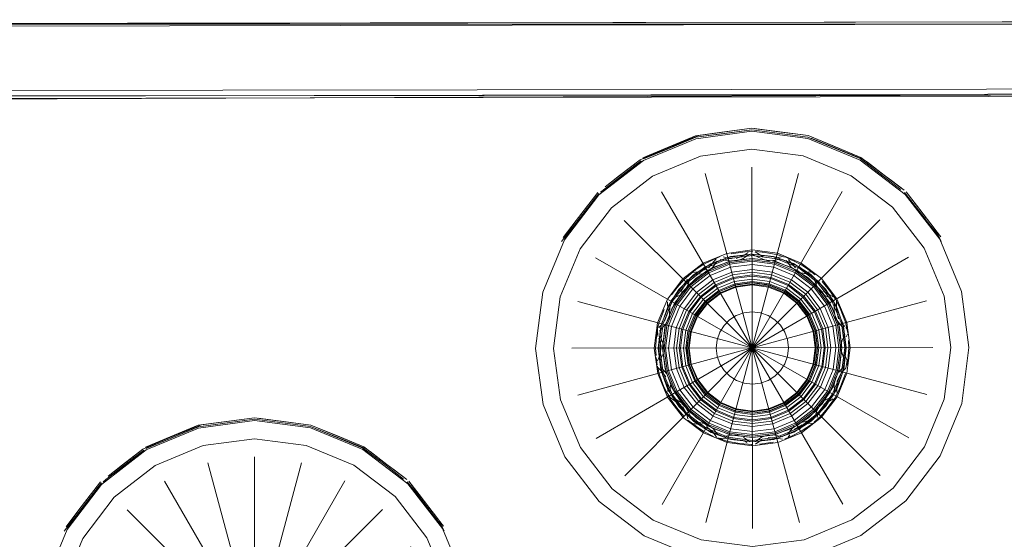
# Model space of a CAD drawing. Units: metres. Extents: x 3.84 to 12.66, y -5.37 to -2.09.
# Drawn here: x 3.96 to 4.09, y -4.41 to -4.34 of the extents above; entities that cross this region are included whole.
import ezdxf

# ---------------------------------------------------------------- set-up
doc = ezdxf.new("R2010")
doc.units = ezdxf.units.M
doc.header["$MEASUREMENT"] = 0

# ---------------------------------------------------------------- blocks, each defined once
blk = doc.blocks.new('9d5700f3-ecff-497b-a10d-882cb5aab586')
at = {"color": 18, "lineweight": 9, "true_color": 0x000000}
for p, q in [((4.24007, -4.34025), (3.86989, -4.34098)), ((4.06506, -4.35597), (4.05773, -4.35502)), ((4.07272, -4.35925), (4.07324, -4.35965)), ((4.0419, -4.35947), (4.03707, -4.36319)), ((4.07324, -4.35965), (4.07557, -4.36143)), ((4.03603, -4.36398), (4.03197, -4.3693)), ((4.03603, -4.36398), (4.03416, -4.36643)), ((4.03293, -4.36772), (4.03421, -4.36604)), ((4.07979, -4.3656), (4.07987, -4.36571)), ((4.07987, -4.36571), (4.08131, -4.36758)), ((4.05266, -4.37277), (4.05284, -4.37271)), ((4.0562, -4.37249), (4.05673, -4.37213)), ((4.0577, -4.37205), (4.05792, -4.3722)), ((4.06257, -4.37345), (4.06231, -4.3731)), ((4.04891, -4.37494), (4.04905, -4.37491)), ((4.04905, -4.37491), (4.04982, -4.37482)), ((4.0655, -4.37487), (4.06509, -4.37483)), ((4.04811, -4.37645), (4.04828, -4.37585)), ((4.06808, -4.37806), (4.06835, -4.37819)), ((4.06851, -4.37828), (4.06837, -4.3782)), ((4.04556, -4.37928), (4.04557, -4.37936)), ((4.0698, -4.38072), (4.06949, -4.37987)), ((4.04466, -4.38223), (4.04445, -4.38245)), ((4.04494, -4.38198), (4.04449, -4.38538)), ((4.06961, -4.38185), (4.07013, -4.3824)), ((4.0441, -4.38293), (4.04418, -4.38276)), ((4.04445, -4.38245), (4.04436, -4.38255)), ((4.07038, -4.38272), (4.07027, -4.38254)), ((4.07031, -4.38382), (4.07047, -4.38344)), ((4.04418, -4.38714), (4.04453, -4.38632)), ((4.07006, -4.38627), (4.07042, -4.38709)), ((4.04428, -4.38811), (4.04467, -4.38853)), ((4.07024, -4.38816), (4.06962, -4.38881)), ((4.04479, -4.38999), (4.04511, -4.39084)), ((4.06902, -4.3912), (4.06904, -4.39161)), ((4.06951, -4.39069), (4.06914, -4.39153)), ((4.0685, -4.39241), (4.06825, -4.39253)), ((4.04822, -4.39454), (4.04827, -4.39473)), ((4.06649, -4.39426), (4.06627, -4.39499)), ((3.98886, -4.39507), (3.99619, -4.39602)), ((3.99619, -4.39602), (3.98886, -4.39507)), ((4.04827, -4.39473), (4.0484, -4.39515)), ((4.04909, -4.39583), (4.04936, -4.39586)), ((4.06554, -4.3958), (4.06513, -4.39585)), ((4.05237, -4.39771), (4.05191, -4.39709)), ((4.06252, -4.39736), (4.06227, -4.39769)), ((4.05625, -4.39823), (4.05655, -4.39843)), ((4.05732, -4.39877), (4.05719, -4.39876)), ((4.05775, -4.39865), (4.05823, -4.39833)), ((4.058, -4.39849), (4.05786, -4.39857)), ((4.05823, -4.39833), (4.05861, -4.39808)), ((4.06147, -4.39799), (4.06121, -4.39793)), ((3.97303, -4.39952), (3.9682, -4.40324)), ((4.00349, -4.39903), (4.00385, -4.3993)), ((4.00385, -4.3993), (4.00437, -4.3997)), ((4.00437, -4.3997), (4.0067, -4.40148)), ((3.96717, -4.40404), (3.9631, -4.40936)), ((3.96717, -4.40404), (3.9653, -4.40648)), ((4.03788, -4.40484), (4.04359, -4.4092)), ((3.96406, -4.40777), (3.96534, -4.4061)), ((4.01092, -4.40565), (4.01101, -4.40577))]:
    blk.add_line(p, q, dxfattribs=at)
for points in [[(4.23988, -4.33992), (3.86989, -4.34065)], [(4.23967, -4.34005), (3.86989, -4.34054)], [(3.86989, -4.34054), (4.23987, -4.34052)], [(4.23073, -4.34936), (3.8782, -4.34981)], [(3.87925, -4.35118), (4.22959, -4.34983), (4.23073, -4.34936)], [(3.87902, -4.35121), (3.87991, -4.35063), (4.2299, -4.34994)], [(3.87991, -4.35096), (4.23009, -4.35027)], [(4.23048, -4.35027), (3.87991, -4.35052)], [(4.04224, -4.3592), (4.04564, -4.35779), (4.04947, -4.35619), (4.05724, -4.35515)], [(4.0531, -4.3555), (4.05724, -4.35495), (4.04991, -4.35593), (4.0426, -4.35884)], [(4.05312, -4.3557), (4.05724, -4.35515), (4.06501, -4.35616), (4.07225, -4.35914)], [(4.07235, -4.35897), (4.06506, -4.35597), (4.06092, -4.35543), (4.05724, -4.35495)], [(4.06506, -4.35597), (4.05724, -4.35495), (4.06092, -4.35543)], [(4.05724, -4.35515), (4.06501, -4.35616)], [(4.05773, -4.35502), (4.06506, -4.35597), (4.07235, -4.35897)], [(4.03695, -4.36303), (4.03893, -4.3615), (4.04178, -4.35931), (4.04942, -4.356), (4.0531, -4.3555)], [(4.05312, -4.3557), (4.04947, -4.35619), (4.04224, -4.3592)], [(4.0426, -4.35884), (4.04942, -4.356)], [(4.07235, -4.35897), (4.06849, -4.35738), (4.06506, -4.35597), (4.06092, -4.35543)], [(4.06506, -4.35597), (4.07235, -4.35897), (4.07557, -4.36143), (4.07656, -4.36218)], [(4.07272, -4.35925), (4.06544, -4.35634)], [(4.08115, -4.39906), (4.08388, -4.39242), (4.08481, -4.3853), (4.08386, -4.37818), (4.08109, -4.37156), (4.07671, -4.36587), (4.07101, -4.36151), (4.06436, -4.35878), (4.05724, -4.35785), (4.05012, -4.3588), (4.0435, -4.36156), (4.03781, -4.36595), (4.03345, -4.37165), (4.03071, -4.37829), (4.02979, -4.38541)], [(4.07225, -4.35914), (4.07545, -4.36159), (4.0726, -4.35941)], [(4.07225, -4.35914)], [(4.04105, -4.36012), (4.03664, -4.36352)], [(4.03695, -4.36303), (4.04025, -4.36048)], [(4.04025, -4.36048), (4.04178, -4.35931)], [(4.0419, -4.35947), (4.04105, -4.36012)], [(4.04178, -4.35931)], [(4.05725, -4.36035), (4.0573, -4.38535), (4.05078, -4.36122)], [(4.06372, -4.36119), (4.0573, -4.38535), (4.06976, -4.36368)], [(4.07787, -4.36344), (4.07545, -4.36159), (4.07787, -4.36344)], [(4.07656, -4.36218), (4.07832, -4.36353), (4.07557, -4.36143)], [(4.03626, -4.36381), (4.03707, -4.36319)], [(4.03181, -4.36918), (4.03293, -4.36772), (4.03449, -4.36568), (4.03517, -4.36479), (4.0359, -4.36383)], [(4.03421, -4.36604), (4.0359, -4.36383)], [(4.03958, -4.36771), (4.0573, -4.38535), (4.04475, -4.36373)], [(4.07837, -4.36382), (4.07979, -4.3656)], [(4.07837, -4.36382), (4.08127, -4.36752)], [(4.08143, -4.3674), (4.08003, -4.36559), (4.07922, -4.36454), (4.07861, -4.36375)], [(4.07987, -4.36571), (4.08144, -4.36775), (4.08325, -4.37009), (4.08257, -4.36921)], [(4.03088, -4.37064), (4.03416, -4.36643)], [(4.03181, -4.36918), (4.03113, -4.37006), (4.03293, -4.36772)], [(4.07495, -4.36764), (4.0573, -4.38535), (4.07893, -4.37281)], [(4.08257, -4.36921), (4.08144, -4.36775)], [(4.03197, -4.3693), (4.03128, -4.3702)], [(4.08273, -4.36908), (4.0834, -4.36997)], [(4.08347, -4.37062), (4.08273, -4.36908)], [(4.03561, -4.3729), (4.0573, -4.38535), (4.03313, -4.37893)], [(4.06903, -4.37855), (4.06687, -4.37575), (4.06406, -4.3736), (4.06078, -4.37225), (4.05727, -4.37179), (4.05376, -4.37226), (4.05049, -4.37362), (4.04769, -4.37578), (4.04554, -4.3786), (4.04419, -4.38187), (4.04373, -4.38538), (4.0442, -4.38889), (4.04556, -4.39216)], [(4.06025, -4.37269), (4.05727, -4.37235), (4.05429, -4.3727), (4.05156, -4.37369), (4.04915, -4.37523), (4.04714, -4.37725), (4.0456, -4.37966), (4.04463, -4.3824), (4.04429, -4.38538), (4.04464, -4.38836), (4.04563, -4.39109), (4.04717, -4.3935), (4.04919, -4.39551), (4.0516, -4.39704), (4.05434, -4.39802), (4.05732, -4.39835), (4.0603, -4.398), (4.06304, -4.39702), (4.06545, -4.39548), (4.06746, -4.39346), (4.06899, -4.39104)], [(4.05727, -4.37238), (4.05391, -4.37283), (4.05078, -4.37413), (4.0481, -4.3762), (4.04604, -4.37889), (4.04475, -4.38202), (4.04432, -4.38538)], [(4.04494, -4.38198), (4.04622, -4.37891), (4.04822, -4.37632), (4.05081, -4.37431), (4.05387, -4.37301), (4.05727, -4.37255), (4.06068, -4.373), (4.06374, -4.37428), (4.06633, -4.37628), (4.06834, -4.37887), (4.06964, -4.38193), (4.07011, -4.38533), (4.06966, -4.38873), (4.06837, -4.39179)], [(4.05264, -4.37281), (4.05052, -4.37382), (4.04948, -4.3745), (4.04782, -4.37592), (4.0469, -4.37699), (4.04611, -4.37801)], [(4.05264, -4.37281)], [(4.05268, -4.37275)], [(4.05302, -4.37267)], [(4.05326, -4.37275)], [(4.05326, -4.37275), (4.05442, -4.373)], [(4.0544, -4.37232), (4.05631, -4.37204), (4.0574, -4.37194)], [(4.0544, -4.37232)], [(4.05501, -4.37333), (4.05602, -4.37299), (4.05685, -4.37243)], [(4.05509, -4.37296), (4.0562, -4.37249)], [(4.05708, -4.37234), (4.05852, -4.37298), (4.05954, -4.37332), (4.0613, -4.37306)], [(4.05712, -4.37195)], [(4.05712, -4.37195)], [(4.05727, -4.37238), (4.06063, -4.37281), (4.06377, -4.3741), (4.06646, -4.37616), (4.06853, -4.37884), (4.06983, -4.38197)], [(4.05728, -4.37198)], [(4.0574, -4.37194)], [(4.0578, -4.37198), (4.05908, -4.37212), (4.06083, -4.37245)], [(4.05792, -4.3722), (4.05882, -4.37276)], [(4.06129, -4.37273), (4.06012, -4.37299)], [(4.06541, -4.3752), (4.06299, -4.37366), (4.06025, -4.37269)], [(4.06178, -4.37277), (4.06083, -4.37245)], [(4.06116, -4.37276)], [(4.06129, -4.37273)], [(4.06186, -4.37274), (4.06403, -4.37379), (4.06499, -4.37446), (4.06602, -4.37521)], [(4.05727, -4.37295), (4.05406, -4.37338), (4.05107, -4.37462), (4.0485, -4.3766), (4.04654, -4.37917), (4.0453, -4.38217), (4.04489, -4.38538), (4.04531, -4.38859), (4.04656, -4.39158), (4.04854, -4.39414), (4.05111, -4.39611), (4.05411, -4.39734), (4.05732, -4.39776), (4.06053, -4.39733), (4.06352, -4.39609), (4.06609, -4.39411), (4.06806, -4.39154), (4.06929, -4.38854), (4.06971, -4.38533)], [(4.06849, -4.38833), (4.06734, -4.39112), (4.0655, -4.39352), (4.06311, -4.39537), (4.06032, -4.39653), (4.05732, -4.39693), (4.05432, -4.39654), (4.05153, -4.39539), (4.04913, -4.39355), (4.04728, -4.39116), (4.04612, -4.38837), (4.04572, -4.38538), (4.04611, -4.38238), (4.04726, -4.37959), (4.04909, -4.37718), (4.05149, -4.37534), (4.05428, -4.37418), (4.05727, -4.37378), (4.06027, -4.37417), (4.06307, -4.37532), (4.06547, -4.37715)], [(4.05078, -4.37495), (4.0517, -4.37435), (4.05246, -4.37336)], [(4.05126, -4.37428), (4.05232, -4.37301)], [(4.05254, -4.37327)], [(4.05287, -4.37309), (4.05422, -4.37331)], [(4.05422, -4.37331)], [(4.05509, -4.37296)], [(4.06971, -4.38533), (4.06928, -4.38212), (4.06803, -4.37913), (4.06606, -4.37656), (4.06348, -4.3746), (4.06049, -4.37336), (4.05727, -4.37295)], [(4.06142, -4.37304)], [(4.06179, -4.37312)], [(4.06201, -4.37325), (4.06268, -4.37415)], [(4.06231, -4.3731)], [(4.06257, -4.37345), (4.06329, -4.37425)], [(4.04836, -4.37559)], [(4.04845, -4.37533)], [(4.04845, -4.37533)], [(4.06591, -4.38036), (4.06432, -4.3783), (4.06226, -4.37672), (4.05986, -4.37573), (4.05728, -4.3754), (4.0547, -4.37574), (4.0523, -4.37674), (4.05024, -4.37833), (4.04866, -4.38039)], [(4.04869, -4.37563)], [(4.04882, -4.37497)], [(4.04894, -4.37534)], [(4.04929, -4.3752), (4.05028, -4.37509)], [(4.04982, -4.37482), (4.05098, -4.37446)], [(4.06742, -4.38262), (4.06637, -4.3801), (4.0647, -4.37793), (4.06252, -4.37627), (4.05999, -4.37522), (4.05728, -4.37487), (4.05456, -4.37523), (4.05204, -4.37629), (4.04987, -4.37796)], [(4.06444, -4.37819), (4.06234, -4.37659), (4.0599, -4.37558), (4.05728, -4.37524), (4.05466, -4.37559), (4.05222, -4.37661)], [(4.06285, -4.37433), (4.06378, -4.37493), (4.06527, -4.37517)], [(4.06357, -4.37444)], [(4.06509, -4.37483)], [(4.06539, -4.3752)], [(4.06899, -4.39104), (4.06996, -4.38831), (4.0703, -4.38533), (4.06995, -4.38235), (4.06897, -4.37962), (4.06743, -4.37721), (4.06541, -4.3752)], [(4.06579, -4.37549), (4.06619, -4.37666)], [(4.06602, -4.37521)], [(4.0661, -4.37529)], [(4.0661, -4.37529)], [(4.06638, -4.37554)], [(4.06638, -4.37554)], [(4.04811, -4.37645), (4.0474, -4.37753)], [(4.04781, -4.37761), (4.04837, -4.3767), (4.04865, -4.37574)], [(4.05728, -4.37615), (4.0549, -4.37647), (4.05268, -4.37739), (4.05077, -4.37886), (4.04932, -4.38077), (4.0484, -4.38299), (4.04809, -4.38537), (4.04841, -4.38775), (4.04933, -4.38997), (4.0508, -4.39187), (4.05271, -4.39333), (4.05493, -4.39425), (4.05731, -4.39456), (4.0597, -4.39424), (4.06192, -4.39331), (4.06382, -4.39185), (4.06528, -4.38994), (4.06619, -4.38772)], [(4.06605, -4.38768), (4.06635, -4.38534), (4.06604, -4.38299), (4.06513, -4.38081), (4.06369, -4.37894), (4.06181, -4.37751), (4.05962, -4.37661), (4.05728, -4.3763), (4.05494, -4.37662), (4.05275, -4.37752), (4.05088, -4.37897), (4.04945, -4.38084), (4.04855, -4.38303), (4.04824, -4.38537)], [(4.06583, -4.38762), (4.06613, -4.38534), (4.06582, -4.38305), (4.06494, -4.38092), (4.06353, -4.3791), (4.0617, -4.3777), (4.05957, -4.37682), (4.05728, -4.37652), (4.05499, -4.37683), (4.05287, -4.37772), (4.05104, -4.37912), (4.04964, -4.38095), (4.04876, -4.38308), (4.04846, -4.38537), (4.04877, -4.38766), (4.04966, -4.38978), (4.05106, -4.39161), (4.0529, -4.39301), (4.05503, -4.39389), (4.05731, -4.39418), (4.0596, -4.39388)], [(4.04853, -4.38031), (4.05013, -4.37822), (4.05222, -4.37661)], [(4.06574, -4.3876), (4.06487, -4.3897), (4.06348, -4.39152), (4.06168, -4.39291), (4.05957, -4.39378), (4.05731, -4.39408), (4.05505, -4.39379), (4.05294, -4.39292), (4.05113, -4.39154), (4.04974, -4.38973), (4.04886, -4.38763), (4.04856, -4.38537), (4.04886, -4.38311), (4.04972, -4.381), (4.05111, -4.37919), (4.05291, -4.3778), (4.05502, -4.37692), (4.05728, -4.37662), (4.05954, -4.37692), (4.06165, -4.37778), (4.06346, -4.37917)], [(4.05481, -4.37615), (4.05251, -4.3771), (4.05054, -4.37862), (4.04903, -4.3806)], [(4.05091, -4.37899), (4.05277, -4.37755), (4.05495, -4.37665)], [(4.06684, -4.38533), (4.06651, -4.38287), (4.06555, -4.38057), (4.06403, -4.3786), (4.06205, -4.37709), (4.05975, -4.37614), (4.05728, -4.37582), (4.05481, -4.37615)], [(4.05495, -4.37665), (4.05728, -4.37634), (4.05961, -4.37664), (4.06179, -4.37754), (4.06366, -4.37897), (4.0651, -4.38083), (4.066, -4.383), (4.06632, -4.38534), (4.06601, -4.38767)], [(4.06618, -4.38295), (4.06526, -4.38074), (4.06379, -4.37883), (4.06188, -4.37737), (4.05966, -4.37646), (4.05728, -4.37615)], [(4.06627, -4.37582)], [(4.06628, -4.37689)], [(4.06699, -4.37616), (4.06814, -4.3776), (4.06884, -4.37858)], [(4.0463, -4.37855), (4.04719, -4.3781)], [(4.04634, -4.37817)], [(4.04823, -4.39061), (4.04717, -4.38809), (4.04681, -4.38537), (4.04716, -4.38266), (4.04821, -4.38013), (4.04987, -4.37796)], [(4.0474, -4.37798)], [(4.06444, -4.37819), (4.06605, -4.38028), (4.06706, -4.38272), (4.06741, -4.38533), (4.06707, -4.38795)], [(4.06849, -4.38833), (4.06888, -4.38533), (4.06848, -4.38234), (4.06731, -4.37955), (4.06547, -4.37715)], [(4.06657, -4.37736), (4.06737, -4.37807), (4.06827, -4.37851)], [(4.06808, -4.37806), (4.06716, -4.37749)], [(4.06716, -4.37749)], [(4.06835, -4.37819)], [(4.04532, -4.382), (4.04583, -4.38106), (4.04588, -4.37927)], [(4.04545, -4.37918)], [(4.04556, -4.37895)], [(4.04556, -4.37895), (4.04561, -4.38013)], [(4.04566, -4.37867)], [(4.04573, -4.37863)], [(4.04579, -4.37847)], [(4.04586, -4.37843)], [(4.04588, -4.37927)], [(4.04596, -4.37891)], [(4.05091, -4.37899), (4.04948, -4.38086), (4.04858, -4.38304), (4.04828, -4.38537), (4.04859, -4.3877), (4.0495, -4.38988), (4.05093, -4.39174), (4.0528, -4.39317), (4.05498, -4.39407), (4.05731, -4.39437)], [(4.08144, -4.37884), (4.0573, -4.38535), (4.08231, -4.3853)], [(4.06346, -4.37917), (4.06485, -4.38097), (4.06573, -4.38308), (4.06603, -4.38534), (4.06574, -4.3876)], [(4.06854, -4.37876)], [(4.06868, -4.37911), (4.06863, -4.38023), (4.06884, -4.38128)], [(4.0689, -4.37863)], [(4.06897, -4.37876), (4.06896, -4.38008)], [(4.06897, -4.37876)], [(4.06898, -4.37881)], [(4.06949, -4.37987), (4.06898, -4.37881)], [(4.06903, -4.37855), (4.07039, -4.38182), (4.07086, -4.38533)], [(4.04439, -4.38182), (4.04508, -4.38002)], [(4.04516, -4.38166), (4.04561, -4.38043)], [(4.04853, -4.38031), (4.04752, -4.38276), (4.04718, -4.38537), (4.04753, -4.38799), (4.04855, -4.39043), (4.05016, -4.39252), (4.05226, -4.39412), (4.0547, -4.39513), (4.05732, -4.39547), (4.05993, -4.39512), (4.06237, -4.3941), (4.06446, -4.39249), (4.06607, -4.39039), (4.06707, -4.38795)], [(4.04866, -4.38039), (4.04767, -4.3828), (4.04734, -4.38537), (4.04768, -4.38795), (4.04868, -4.39035), (4.05027, -4.39241), (4.05233, -4.39398), (4.05474, -4.39497), (4.05732, -4.39531)], [(4.05978, -4.39456), (4.05732, -4.39489), (4.05485, -4.39457), (4.05254, -4.39362), (4.05056, -4.39211), (4.04904, -4.39014), (4.04809, -4.38784), (4.04776, -4.38537), (4.04808, -4.3829), (4.04903, -4.3806)], [(4.06043, -4.38925), (4.06121, -4.38847), (4.06179, -4.38754), (4.06217, -4.38649), (4.0623, -4.38534), (4.06216, -4.3842), (4.06179, -4.38315), (4.06119, -4.38222), (4.06042, -4.38145), (4.05949, -4.38086), (4.05843, -4.38048), (4.05729, -4.38035), (4.05614, -4.38049), (4.05509, -4.38087), (4.05416, -4.38146), (4.05339, -4.38223), (4.0528, -4.38316), (4.05242, -4.38422), (4.05229, -4.38536), (4.05243, -4.38651), (4.05281, -4.38756), (4.0534, -4.38849), (4.05418, -4.38926), (4.05511, -4.38985)], [(4.06591, -4.38036), (4.06691, -4.38276), (4.06726, -4.38533)], [(4.06926, -4.38134), (4.06896, -4.38008)], [(4.0698, -4.38072), (4.07019, -4.38177), (4.07053, -4.38329)], [(4.04439, -4.38182), (4.04415, -4.38282)], [(4.04426, -4.38233)], [(4.04446, -4.38305), (4.04532, -4.382)], [(4.04516, -4.38166)], [(4.06884, -4.38128), (4.06995, -4.38267)], [(4.06961, -4.38185)], [(4.06983, -4.38197), (4.07028, -4.38533), (4.06984, -4.38869)], [(4.07013, -4.3824)], [(4.04415, -4.38282), (4.04391, -4.38538), (4.04397, -4.38639)], [(4.04407, -4.38335)], [(4.04412, -4.38302)], [(4.04416, -4.38271), (4.04424, -4.38378)], [(4.04436, -4.38255)], [(4.04445, -4.38343)], [(4.04497, -4.38606), (4.04503, -4.38496), (4.04449, -4.38354)], [(4.06618, -4.38295), (4.0665, -4.38534), (4.06619, -4.38772)], [(4.06742, -4.38262), (4.06778, -4.38533), (4.06743, -4.38805)], [(4.0701, -4.38349), (4.0697, -4.38441), (4.06954, -4.38547)], [(4.07002, -4.38277)], [(4.07023, -4.38251)], [(4.07047, -4.38344)], [(4.07052, -4.38315)], [(4.04435, -4.38402), (4.04468, -4.38504)], [(4.04435, -4.38402)], [(4.04468, -4.38504), (4.04453, -4.38632)], [(4.06997, -4.38467)], [(4.07049, -4.38777), (4.07068, -4.38533), (4.07063, -4.38432)], [(4.0335, -4.39915), (4.03788, -4.40484), (4.0335, -4.39915), (4.03074, -4.39252), (4.02979, -4.38541)], [(4.03315, -4.39187), (4.0573, -4.38535), (4.03229, -4.3854)], [(4.03965, -4.40307), (4.0573, -4.38535), (4.03566, -4.3979)], [(4.05083, -4.3966), (4.04814, -4.39455), (4.04607, -4.39186), (4.04476, -4.38874), (4.04432, -4.38538)], [(4.04449, -4.38538), (4.04495, -4.38878), (4.04625, -4.39184), (4.04826, -4.39442), (4.05086, -4.39642), (4.05392, -4.39771), (4.05732, -4.39816)], [(4.0445, -4.38721), (4.04489, -4.38629)], [(4.04483, -4.40703), (4.0573, -4.38535), (4.05087, -4.40951)], [(4.04556, -4.39216), (4.04772, -4.39496), (4.05054, -4.39711), (4.05381, -4.39846), (4.05732, -4.39891), (4.06083, -4.39844), (4.0641, -4.39708), (4.06691, -4.39492), (4.06906, -4.39211), (4.07041, -4.38884), (4.07086, -4.38533)], [(4.04946, -4.38989), (4.04856, -4.38771), (4.04824, -4.38537)], [(4.06382, -4.40949), (4.0573, -4.38535), (4.05735, -4.41035)], [(4.07898, -4.39781), (4.0573, -4.38535), (4.08147, -4.39178)], [(4.06984, -4.40698), (4.0573, -4.38535), (4.07502, -4.403)], [(4.05732, -4.39531), (4.05989, -4.39496), (4.06229, -4.39396), (4.06435, -4.39238), (4.06593, -4.39031), (4.06692, -4.38791), (4.06726, -4.38533)], [(4.06684, -4.38533), (4.06652, -4.3878), (4.06557, -4.39011), (4.06406, -4.39208)], [(4.06954, -4.38547), (4.0701, -4.38716)], [(4.06991, -4.38567)], [(4.06991, -4.38567)], [(4.04401, -4.38667), (4.04412, -4.38767)], [(4.04408, -4.3874)], [(4.04408, -4.3874)], [(4.04417, -4.38785), (4.0444, -4.38893), (4.04479, -4.38999)], [(4.04444, -4.38745)], [(4.04451, -4.38783)], [(4.05497, -4.3941), (4.05731, -4.3944), (4.05966, -4.39409), (4.06184, -4.39318), (4.06371, -4.39174), (4.06515, -4.38986), (4.06605, -4.38768)], [(4.06583, -4.38762), (4.06495, -4.38975), (4.06355, -4.39158), (4.06173, -4.39299), (4.0596, -4.39388)], [(4.06182, -4.39315), (4.06369, -4.39172), (4.06512, -4.38985), (4.06601, -4.38767)], [(4.07009, -4.38778), (4.06927, -4.38871)], [(4.07042, -4.38709), (4.07024, -4.38816)], [(4.07047, -4.38764)], [(4.04446, -4.38832)], [(4.04549, -4.38895), (4.04464, -4.38803)], [(4.04467, -4.38853), (4.04534, -4.38937)], [(4.04823, -4.39061), (4.0499, -4.39278), (4.05207, -4.39444), (4.0546, -4.39548), (4.05732, -4.39583), (4.06003, -4.39547), (4.06256, -4.39442), (4.06473, -4.39275), (4.06639, -4.39058), (4.06743, -4.38805)], [(4.05083, -4.3966), (4.05396, -4.39789), (4.05732, -4.39833), (4.06068, -4.39788), (4.06381, -4.39658), (4.06649, -4.39451), (4.06855, -4.39182), (4.06984, -4.38869)], [(4.05511, -4.38985), (4.05616, -4.39022), (4.05731, -4.39035), (4.05845, -4.39022), (4.0595, -4.38984), (4.06043, -4.38925)], [(4.06904, -4.38996), (4.06962, -4.38881)], [(4.06912, -4.3889)], [(4.06951, -4.39069), (4.07021, -4.38888)], [(4.07021, -4.38888)], [(4.0704, -4.38813)], [(4.04559, -4.39139), (4.04563, -4.39033)], [(4.04563, -4.39033)], [(4.04585, -4.38969)], [(4.0459, -4.39148), (4.04596, -4.39048)], [(4.04946, -4.38989), (4.05091, -4.39177), (4.05279, -4.3932), (4.05497, -4.3941)], [(4.06886, -4.38938), (4.06865, -4.39043), (4.06871, -4.39143)], [(4.06904, -4.38996), (4.06902, -4.3912)], [(4.04511, -4.39084), (4.04593, -4.39239), (4.04703, -4.39385), (4.04786, -4.39483)], [(4.046, -4.39237), (4.0453, -4.39123)], [(4.04561, -4.39191)], [(4.04562, -4.39194), (4.04652, -4.39265)], [(4.04562, -4.39194)], [(4.04598, -4.39184)], [(4.06837, -4.39179), (4.06637, -4.39439), (4.06378, -4.3964), (4.06072, -4.39769), (4.05732, -4.39816)], [(4.06914, -4.39153), (4.06862, -4.39249)], [(4.06868, -4.39167)], [(4.06903, -4.39134)], [(4.06904, -4.39161)], [(4.04608, -4.39243)], [(4.04622, -4.39213)], [(4.0484, -4.39404), (4.04784, -4.39313), (4.04632, -4.3922)], [(4.04652, -4.39265), (4.04743, -4.39322)], [(4.05731, -4.39437), (4.05965, -4.39406), (4.06182, -4.39315)], [(4.05978, -4.39456), (4.06208, -4.3936), (4.06406, -4.39208)], [(4.06586, -4.39562), (4.06678, -4.39479), (4.06769, -4.39371), (4.06873, -4.3923)], [(4.06678, -4.39309), (4.06623, -4.39401), (4.06595, -4.39497)], [(4.06825, -4.39253), (4.06719, -4.39318)], [(4.0684, -4.39209), (4.0674, -4.3926)], [(4.0674, -4.3926)], [(4.0685, -4.39241)], [(4.06862, -4.39249)], [(4.06884, -4.39217)], [(4.06884, -4.39217)], [(4.04822, -4.39454), (4.04767, -4.39346)], [(4.04775, -4.39463)], [(4.04909, -4.39546), (4.0484, -4.39404)], [(4.06649, -4.39426)], [(4.06676, -4.3937)], [(3.96808, -4.40308), (3.97007, -4.40155), (3.97291, -4.39936), (3.98055, -4.39605), (3.98423, -4.39556)], [(3.97337, -4.39926), (3.97678, -4.39784), (3.98061, -4.39625), (3.98837, -4.39521)], [(3.98426, -4.39576), (3.98061, -4.39625), (3.97337, -4.39926)], [(3.98423, -4.39556), (3.98837, -4.39501), (3.98105, -4.39599), (3.97373, -4.39889)], [(3.98426, -4.39576), (3.98837, -4.39521), (3.99614, -4.39622), (4.00339, -4.3992)], [(4.00349, -4.39903), (3.99619, -4.39602), (3.99205, -4.39548), (3.98837, -4.39501)], [(3.98837, -4.39521), (3.99614, -4.39622)], [(3.99619, -4.39602), (4.00349, -4.39903), (4.0067, -4.40148), (4.0077, -4.40224)], [(4.05057, -4.39692), (4.0496, -4.39624), (4.04839, -4.39534)], [(4.04846, -4.39542)], [(4.04846, -4.39542)], [(4.04852, -4.39548)], [(4.04858, -4.39554)], [(4.04858, -4.39554)], [(4.05107, -4.39589), (4.04933, -4.39554)], [(4.04936, -4.39586), (4.05041, -4.39601)], [(4.06577, -4.39574), (4.06407, -4.39689), (4.06273, -4.39755)], [(4.06422, -4.39598), (4.06308, -4.39664)], [(4.06356, -4.39587)], [(4.06583, -4.39519), (4.06431, -4.39562)], [(4.06431, -4.39562)], [(4.06513, -4.39585)], [(4.06554, -4.3958)], [(4.06614, -4.39531)], [(4.06614, -4.39531)], [(4.06627, -4.39499)], [(4.00385, -4.3993), (3.99658, -4.39639)], [(4.05057, -4.39692), (4.05191, -4.39759)], [(4.05191, -4.39709), (4.05102, -4.39627)], [(4.05155, -4.3962)], [(4.05251, -4.39736), (4.05191, -4.39656)], [(4.05533, -4.39743), (4.05426, -4.39741), (4.05329, -4.39765)], [(4.05959, -4.39738), (4.05857, -4.39772), (4.05774, -4.39828)], [(4.06038, -4.3974)], [(4.06147, -4.39765), (4.06038, -4.3974)], [(4.06309, -4.39617), (4.06213, -4.39735)], [(4.01502, -4.43247), (4.01594, -4.42535), (4.01499, -4.41824), (4.01223, -4.41161), (4.00785, -4.40593), (4.00214, -4.40157), (3.9955, -4.39883), (3.98838, -4.39791), (3.98126, -4.39886), (3.97463, -4.40162), (3.96894, -4.406), (3.96458, -4.41171), (3.96185, -4.41834), (3.96092, -4.42546)], [(4.05343, -4.39794), (4.05236, -4.3978)], [(4.05236, -4.3978), (4.05377, -4.39826), (4.05551, -4.39859)], [(4.05264, -4.39793)], [(4.05269, -4.39753)], [(4.05273, -4.39797), (4.05373, -4.39787)], [(4.05273, -4.39797)], [(4.05305, -4.39766)], [(4.05373, -4.39787)], [(4.05447, -4.39772)], [(4.05551, -4.39859), (4.05732, -4.39873)], [(4.05701, -4.39833), (4.05607, -4.39773)], [(4.05607, -4.39773)], [(4.05625, -4.39823)], [(4.05655, -4.39843)], [(4.05688, -4.39874)], [(4.05688, -4.39874)], [(4.05732, -4.39877)], [(4.05732, -4.39877)], [(4.05751, -4.39837)], [(4.05756, -4.3987)], [(4.06019, -4.39839), (4.05828, -4.39866)], [(4.05861, -4.39808)], [(4.05951, -4.39775), (4.06121, -4.39793)], [(4.06107, -4.39819)], [(4.06107, -4.39819)], [(4.06175, -4.398)], [(4.06273, -4.39755), (4.0618, -4.39795)], [(4.06195, -4.39751)], [(4.06205, -4.39789)], [(4.06227, -4.39769)], [(3.97219, -4.40017), (3.96777, -4.40357)], [(3.97138, -4.40054), (3.97291, -4.39936)], [(3.97303, -4.39952), (3.97219, -4.40017)], [(3.97291, -4.39936)], [(4.00339, -4.3992), (4.00658, -4.40164), (4.00373, -4.39946)], [(4.00339, -4.3992)], [(4.0711, -4.40914), (4.07679, -4.40476), (4.08115, -4.39906), (4.07679, -4.40476)], [(3.96808, -4.40308), (3.97138, -4.40054)], [(3.98838, -4.40041), (3.98843, -4.42541), (3.98191, -4.40127)], [(3.99486, -4.40125), (3.98843, -4.42541), (4.00089, -4.40373)], [(4.0077, -4.40224), (4.00945, -4.40358), (4.0067, -4.40148)], [(4.00901, -4.4035), (4.00658, -4.40164), (4.00901, -4.4035)], [(3.96294, -4.40924), (3.96406, -4.40777), (3.96562, -4.40573), (3.9663, -4.40484), (3.96703, -4.40389)], [(3.96534, -4.4061), (3.96703, -4.40389)], [(3.9674, -4.40386), (3.9682, -4.40324)], [(3.97071, -4.40777), (3.98843, -4.42541), (3.97588, -4.40378)], [(4.0095, -4.40387), (4.0124, -4.40758)], [(4.0095, -4.40387), (4.01092, -4.40565)], [(4.01256, -4.40746), (4.01117, -4.40565), (4.01036, -4.4046), (4.00974, -4.40381)], [(3.96201, -4.4107), (3.9653, -4.40648)], [(4.01101, -4.40577), (4.01258, -4.4078), (4.01438, -4.41014), (4.0137, -4.40926)], [(3.96294, -4.40924), (3.96227, -4.41012), (3.96406, -4.40777)], [(4.00608, -4.4077), (3.98843, -4.42541), (4.01007, -4.41287)], [(4.0137, -4.40926), (4.01258, -4.4078)], [(3.9631, -4.40936), (3.96241, -4.41026)], [(4.01386, -4.40914), (4.01454, -4.41002)], [(4.01461, -4.41068), (4.01386, -4.40914)], [(4.04359, -4.4092), (4.05023, -4.41193), (4.05735, -4.41285), (4.06447, -4.4119), (4.0711, -4.40914), (4.06447, -4.4119)]]:
    blk.add_lwpolyline(points, dxfattribs=at)
for points in [[(4.05724, -4.35495), (4.0531, -4.3555), (4.04942, -4.356)], [(4.0863, -4.39306), (4.08731, -4.38529), (4.08627, -4.37753), (4.08326, -4.3703), (4.07848, -4.3641), (4.07225, -4.35934), (4.06501, -4.35636), (4.05724, -4.35535), (4.04947, -4.35639), (4.04224, -4.3594), (4.03603, -4.36418), (4.03128, -4.3704), (4.02829, -4.37765), (4.02729, -4.38541), (4.02832, -4.39317), (4.03134, -4.4004), (4.03612, -4.40661), (4.04234, -4.41136), (4.04959, -4.41435), (4.05736, -4.41535), (4.06512, -4.41432), (4.07235, -4.4113), (4.07856, -4.40652), (4.08332, -4.4003)], [(4.04214, -4.35903), (4.04942, -4.356), (4.04556, -4.3576)], [(4.08234, -4.36859), (4.07922, -4.36454), (4.07861, -4.36375), (4.08003, -4.36559), (4.08273, -4.36908)], [(4.06938, -4.38817), (4.0697, -4.38533), (4.06937, -4.38249), (4.06843, -4.37988), (4.06696, -4.37758), (4.06503, -4.37566), (4.06273, -4.3742), (4.06012, -4.37328), (4.05727, -4.37295), (4.05443, -4.37329), (4.05182, -4.37423), (4.04952, -4.37569), (4.0476, -4.37762), (4.04614, -4.37992), (4.04521, -4.38254), (4.04489, -4.38538), (4.04523, -4.38822), (4.04616, -4.39083), (4.04763, -4.39313), (4.04956, -4.39504), (4.05187, -4.3965), (4.05448, -4.39743), (4.05732, -4.39775), (4.06016, -4.39742), (4.06277, -4.39648), (4.06507, -4.39501), (4.06699, -4.39309), (4.06845, -4.39078)], [(4.0691, -4.38849), (4.06789, -4.39144), (4.06595, -4.39397), (4.06343, -4.39592), (4.06048, -4.39714), (4.05732, -4.39757), (4.05416, -4.39716), (4.05121, -4.39594), (4.04867, -4.39401), (4.04673, -4.39148), (4.0455, -4.38854), (4.04508, -4.38538), (4.04549, -4.38222), (4.0467, -4.37927), (4.04864, -4.37673), (4.05117, -4.37479), (4.05411, -4.37356), (4.05727, -4.37314), (4.06044, -4.37355), (4.06339, -4.37476), (4.06592, -4.3767), (4.06787, -4.37923), (4.06909, -4.38217), (4.06951, -4.38533)], [(4.0693, -4.38533), (4.06889, -4.38222), (4.06768, -4.37933), (4.06577, -4.37685), (4.06328, -4.37495), (4.06038, -4.37376), (4.05727, -4.37335), (4.05417, -4.37377), (4.05127, -4.37497), (4.04879, -4.37688), (4.04689, -4.37937), (4.0457, -4.38227), (4.04529, -4.38538), (4.04571, -4.38848), (4.04691, -4.39137), (4.04882, -4.39386), (4.05131, -4.39576), (4.05421, -4.39695), (4.05732, -4.39735), (4.06043, -4.39694), (4.06332, -4.39573), (4.0658, -4.39382), (4.0677, -4.39133), (4.0689, -4.38844)], [(4.06818, -4.38533), (4.0678, -4.38252), (4.06671, -4.3799), (4.06498, -4.37765), (4.06272, -4.37592), (4.06009, -4.37484), (4.05728, -4.37448), (4.05446, -4.37485), (4.05184, -4.37594), (4.04959, -4.37768), (4.04786, -4.37993), (4.04678, -4.38256), (4.04642, -4.38537), (4.04679, -4.38819), (4.04788, -4.39081), (4.04962, -4.39306), (4.05187, -4.39478), (4.0545, -4.39587), (4.05732, -4.39623), (4.06013, -4.39585), (4.06276, -4.39476), (4.06501, -4.39303), (4.06673, -4.39077), (4.06781, -4.38815)], [(4.06937, -4.3797)], [(4.01743, -4.43312), (4.01844, -4.42535), (4.0174, -4.41759), (4.01439, -4.41036), (4.00961, -4.40415), (4.00339, -4.3994), (3.99614, -4.39642), (3.98837, -4.39541), (3.98061, -4.39645), (3.97338, -4.39946), (3.96717, -4.40424), (3.96241, -4.41046), (3.95943, -4.4177), (3.95842, -4.42547), (3.95946, -4.43323), (3.96247, -4.44046), (3.96725, -4.44666), (3.97348, -4.45142), (3.98072, -4.4544), (3.98849, -4.45541), (3.99626, -4.45437), (4.00349, -4.45136), (4.00969, -4.44658), (4.01445, -4.44036)], [(3.97327, -4.39908), (3.98055, -4.39605), (3.9767, -4.39766)], [(3.98837, -4.39501), (3.98423, -4.39556), (3.98055, -4.39605)], [(3.98837, -4.39501), (3.99619, -4.39602), (4.00349, -4.39903), (3.99962, -4.39743), (3.99619, -4.39602), (3.99205, -4.39548)], [(4.01348, -4.40865), (4.01036, -4.4046), (4.00974, -4.40381), (4.01117, -4.40565), (4.01386, -4.40914)]]:
    blk.add_lwpolyline(points, close=True, dxfattribs=at)
blk = doc.blocks.new('8133111a-4ad0-4521-85bc-b8a40ec196a8')
blk.add_blockref('9d5700f3-ecff-497b-a10d-882cb5aab586', (0, 0))

msp = doc.modelspace()

# ---------------------------------------------------------------- block references
msp.add_blockref('8133111a-4ad0-4521-85bc-b8a40ec196a8', (0, 0))

doc.saveas('drawing.dxf')
